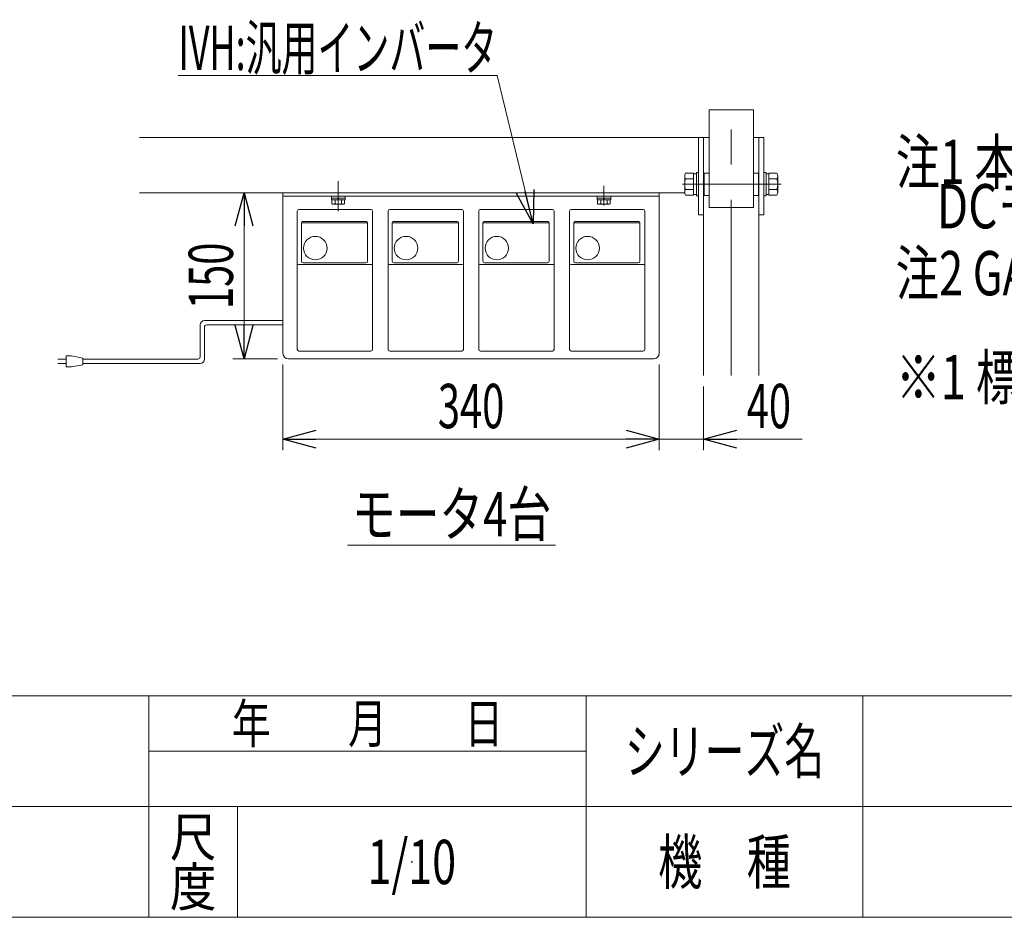
# Model space of a CAD drawing. Units: millimetres. Extents: x -1970 to 1970, y -1352 to 1351.
# Drawn here: x -462 to 428, y -1329 to -518 of the extents above; entities that cross this region are included whole.
import ezdxf
from ezdxf.enums import TextEntityAlignment as Align

# ---------------------------------------------------------------- set-up
doc = ezdxf.new("R2010")
doc.units = ezdxf.units.MM
doc.header["$LTSCALE"] = 2.5
doc.header["$PDSIZE"] = 1
doc.linetypes.add('CENTER', pattern=[50.8, 31.75, -6.35, 6.35, -6.35])
doc.linetypes.add('CENTERX2', pattern=[101.6, 63.5, -12.7, 12.7, -12.7])
for name, color, linetype in [('15', 7, 'Continuous'), ('29', 7, 'Continuous'), ('34', 7, 'Continuous'), ('38', 7, 'Continuous'), ('39', 7, 'Continuous'), ('41', 7, 'Continuous'), ('8', 7, 'Continuous'), ('Layer0029', 7, 'Continuous'), ('ZUWAKU', 7, 'Continuous')]:
    doc.layers.add(name, color=color, linetype=linetype)
doc.styles.add('dcStyle0', font='ＭＳ Ｐゴシック')
doc.styles.add('dcStyle1', font='txt.shx', dxfattribs={"bigfont": 'bigfont'})
doc.dimstyles.new('dc_Rotated', dxfattribs={"dimtxt": 40, "dimasz": 30.000019, "dimexe": 10, "dimexo": 10, "dimgap": 7, "dimtad": 3, "dimdsep": 46, "dimtxsty": 'dcStyle0', "dimblk1": 'OPEN30', "dimblk2": 'OPEN30', "dimsah": 1, "dimcen": 0.09, "dimclrd": 2, "dimclre": 2, "dimclrt": 2, "dimadec": 0, "dimazin": 2, "dimtfac": 1, "dimtdec": 4, "dimtmove": 0, "dimatfit": 3, "dimfxl": 1, "dimarcsym": 1})

# ---------------------------------------------------------------- blocks, each defined once
blk = doc.blocks.new('DC_GROUP_W_GA20H_S_011_35')
at = {"color": 2, "style": 'dcStyle0'}
for s, width, p, p2 in [('注1 本図は呼び幅 400 mm、呼び機長 100 cm、切離しタイプ(モータ4台)', 0.746057, (329.72, -666.33), (1629.72, -666.33)), ('    DCモータ変速、コントローラ取付側Lの場合です', 0.76337, (329.72, -706.33), (1269.72, -706.33))]:
    blk.add_text(s, height=40, dxfattribs=dict(at, width=width)).set_placement(p, p2, align=Align.FIT)
blk = doc.blocks.new('DC_GROUP_W_GA20H_S_011_206')
at = {"color": 7, "linetype": 'Continuous', "lineweight": 13}
for p, q in [((59.79, -677.41), (72.29, -677.41)), ((59.79, -677.41), (59.79, -679.01)), ((59.79, -679.01), (72.29, -679.01)), ((59.94, -679.01), (59.94, -680.51)), ((59.94, -680.51), (72.14, -680.51)), ((60.27, -680.51), (60.27, -684.01)), ((61.71, -684.51), (70.37, -684.51)), ((63.15, -680.51), (63.15, -684.01)), ((66.04, -680.51), (65.64, -679.01)), ((66.44, -680.51), (66.04, -679.01)), ((68.93, -680.51), (68.93, -684.01)), ((71.81, -680.51), (71.81, -684.01)), ((72.14, -679.01), (72.14, -680.51)), ((72.29, -677.41), (72.29, -679.01))]:
    blk.add_line(p, q, dxfattribs=at)
at = {"color": 3, "linetype": 'CENTER', "lineweight": 13}
blk.add_line((66.04, -685.76), (66.04, -676.16), dxfattribs=at)
at = {"color": 7, "linetype": 'Continuous', "lineweight": 13}
for centre, radius, start, end in [((61.71, -682.19), 2.32, 231.48106, 308.51894), ((66.04, -676), 8.51, 250.18081, 289.81919), ((70.37, -682.19), 2.32, 231.48106, 308.51894)]:
    blk.add_arc(centre, radius, start, end, dxfattribs=at)
blk = doc.blocks.new('DC_GROUP_W_GA20H_S_011_207')
at = {"color": 7, "linetype": 'Continuous', "lineweight": 13}
for p, q in [((-180.21, -677.41), (-167.71, -677.41)), ((-180.21, -677.41), (-180.21, -679.01)), ((-180.21, -679.01), (-167.71, -679.01)), ((-180.06, -679.01), (-180.06, -680.51)), ((-180.06, -680.51), (-167.86, -680.51)), ((-179.73, -680.51), (-179.73, -684.01)), ((-178.29, -684.51), (-169.63, -684.51)), ((-176.85, -680.51), (-176.85, -684.01)), ((-173.96, -680.51), (-174.36, -679.01)), ((-173.56, -680.51), (-173.96, -679.01)), ((-171.07, -680.51), (-171.07, -684.01)), ((-168.19, -680.51), (-168.19, -684.01)), ((-167.86, -679.01), (-167.86, -680.51)), ((-167.71, -677.41), (-167.71, -679.01))]:
    blk.add_line(p, q, dxfattribs=at)
at = {"color": 3, "linetype": 'CENTER', "lineweight": 13}
blk.add_line((-173.96, -685.76), (-173.96, -676.16), dxfattribs=at)
at = {"color": 7, "linetype": 'Continuous', "lineweight": 13}
for centre, radius, start, end in [((-178.29, -682.19), 2.32, 231.48106, 308.51894), ((-173.96, -676), 8.51, 250.18081, 289.81919), ((-169.63, -682.19), 2.32, 231.48106, 308.51894)]:
    blk.add_arc(centre, radius, start, end, dxfattribs=at)
blk = doc.blocks.new('DC_GROUP_W_GA20H_S_011_224')
at = {"color": 140, "linetype": 'Continuous', "lineweight": 13}
for p, q in [((-294.82, -789.54), (-223.96, -789.54)), ((-298.82, -822.48), (-298.82, -793.54)), ((-294.82, -824.48), (-294.82, -795.54)), ((-292.82, -793.54), (-223.96, -793.54)), ((-427.32, -824.48), (-419.82, -824.48)), ((-419.82, -821.48), (-419.82, -831.48)), ((-414.82, -821.48), (-419.82, -821.48)), ((-404.82, -823.48), (-414.82, -821.48)), ((-404.82, -829.48), (-404.82, -823.48)), ((-300.82, -824.48), (-404.82, -824.48)), ((-419.82, -828.48), (-427.32, -828.48)), ((-419.82, -831.48), (-414.82, -831.48)), ((-414.82, -831.48), (-404.82, -829.48)), ((-298.82, -828.48), (-404.82, -828.48))]:
    blk.add_line(p, q, dxfattribs=at)
for centre, radius, start, end in [((-294.82, -793.54), 4, 90, 180), ((-292.82, -795.54), 2, 90, 180), ((-300.82, -822.48), 2, 270, 0), ((-298.82, -824.48), 4, 270, 0)]:
    blk.add_arc(centre, radius, start, end, dxfattribs=at)
blk = doc.blocks.new('_Open30')
at = {"color": 0, "linetype": 'ByBlock', "lineweight": -2}
for p, q in [((-1, 0.267949), (0, 0)), ((0, 0), (-1, -0.267949)), ((0, 0), (-1, 0))]:
    blk.add_line(p, q, dxfattribs=at)
blk = doc.blocks.new('*D250')
at = {"color": 2, "linetype": 'Continuous', "lineweight": 13}
for p, q in [((116.04, -829.21), (116.04, -906.83)), ((156.04, -849.21), (156.04, -906.83)), ((66.04, -896.83), (116.04, -896.83)), ((116.04, -896.83), (156.04, -896.83)), ((245.02, -896.83), (156.04, -896.83))]:
    blk.add_line(p, q, dxfattribs=at)
at = {"color": 2, "xscale": 30.00002807615286, "yscale": 29.99989368223643}
for p, rotation in [((116.04, -896.83), 360), ((156.04, -896.83), 180)]:
    blk.add_blockref('_Open30', p, dxfattribs=dict(at, rotation=rotation))
at = {"color": 2, "style": 'dcStyle0', "width": 0.6875}
blk.add_text('40', height=40, dxfattribs=at).set_placement((195.02, -886.83), (235.02, -886.83), align=Align.FIT)
blk = doc.blocks.new('DC_GROUP_W_GA20H_S_011_215')
at = {"layer": '38', "color": 7, "linetype": 'Continuous', "lineweight": 13}
for p, q in [((161.04, -599.31), (161.04, -687.64)), ((161.04, -599.31), (201.04, -599.31)), ((201.04, -687.64), (201.04, -599.31)), ((156.04, -657.01), (156.54, -656.51)), ((156.04, -657.01), (156.04, -676.01)), ((161.04, -656.51), (156.54, -656.51)), ((201.04, -656.51), (205.54, -656.51)), ((206.04, -657.01), (205.54, -656.51)), ((206.04, -676.01), (206.04, -657.01)), ((156.04, -676.01), (156.54, -676.51)), ((161.04, -676.51), (156.54, -676.51)), ((201.04, -676.51), (205.54, -676.51)), ((206.04, -676.01), (205.54, -676.51)), ((161.04, -687.64), (201.04, -687.64))]:
    blk.add_line(p, q, dxfattribs=at)
at = {"layer": '38', "color": 3, "linetype": 'Continuous', "lineweight": 13}
for p, q in [((156.54, -656.51), (156.54, -676.51)), ((205.54, -676.51), (205.54, -656.51))]:
    blk.add_line(p, q, dxfattribs=at)
at = {"layer": '38', "color": 3, "linetype": 'CENTERX2', "lineweight": 13}
blk.add_line((137.11, -666.51), (226.21, -666.51), dxfattribs=at)
blk = doc.blocks.new('DC_GROUP_W_GA20H_S_011_19')
at = {"layer": '29', "color": 7, "linetype": 'Continuous', "lineweight": 13}
blk.add_line((139.06, -674.21), (-253.05, -674.21), dxfattribs=at)
blk = doc.blocks.new('DC_GROUP_W_GA20H_S_011_214')
at = {"layer": '29', "color": 3, "linetype": 'CENTERX2', "lineweight": 13}
for p, q in [((181.04, -839.21), (181.04, -599.21)), ((-173.96, -663.76), (-173.96, -690.76))]:
    blk.add_line(p, q, dxfattribs=at)
at = {"layer": '29', "color": 7, "linetype": 'Continuous', "lineweight": 13}
for p, q in [((-353.45, -624.21), (161.04, -624.21)), ((151.54, -624.21), (151.54, -694.21)), ((156.04, -624.21), (156.04, -839.21)), ((201.04, -624.21), (210.54, -624.21)), ((206.04, -624.21), (206.04, -839.21)), ((210.54, -694.21), (210.54, -624.21)), ((139.06, -674.21), (-353.45, -674.21)), ((151.54, -694.21), (156.04, -694.21)), ((206.04, -694.21), (210.54, -694.21))]:
    blk.add_line(p, q, dxfattribs=at)
blk = doc.blocks.new('DC_GROUP_W_GA20H_S_011_11')
at = {"layer": 'ZUWAKU', "color": 4, "linetype": 'Continuous', "lineweight": 13}
for p, q in [((1970, -1128.72), (-1970, -1128.72)), ((-345, -1328.72), (-345, -1128.72)), ((50, -1328.72), (50, -1128.72)), ((300, -1128.72), (300, -1328.72)), ((-345, -1178.72), (50, -1178.72)), ((-1970, -1228.72), (1970, -1228.72)), ((-265, -1228.72), (-265, -1328.72))]:
    blk.add_line(p, q, dxfattribs=at)
at = {"layer": 'ZUWAKU', "color": 7, "linetype": 'Continuous', "lineweight": 13}
blk.add_line((-1970, -1328.72), (1970, -1328.72), dxfattribs=at)
at = {"layer": 'ZUWAKU', "color": 2, "style": 'dcStyle1'}
for s, height, width, p, p2 in [('年\u3000\u3000月\u3000\u3000日', 35, 1.195122, (-270, -1171.22), (-25, -1171.22)), ('シリーズ名', 40, 1.086207, (85, -1198.72), (265, -1198.72)), ('尺', 35, 1.68, (-326, -1273.72), (-284, -1273.72)), ('機\u3000種', 40, 1.235294, (115, -1298.72), (235, -1298.72)), ('度', 35, 1.68, (-326, -1318.72), (-284, -1318.72))]:
    blk.add_text(s, height=height, dxfattribs=dict(at, width=width)).set_placement(p, p2, align=Align.FIT)
blk = doc.blocks.new('DC_GROUP_W_GA20H_S_011_12')
at = {"layer": 'ZUWAKU', "color": 2, "linetype": 'Continuous'}
for p in [(580, -1178.72), (1475, -1178.72), (-107.5, -1278.72), (580, -1278.72), (1940, -1278.72)]:
    blk.add_point(p, dxfattribs=at)
blk = doc.blocks.new('DC_GROUP_W_GA20H_S_011_14')
at = {"layer": '39', "color": 7, "linetype": 'Continuous', "lineweight": 13}
for p, q in [((-223.96, -674.21), (116.04, -674.21)), ((-223.96, -819.21), (-223.96, -674.21)), ((116.04, -819.21), (116.04, -674.21)), ((-218.96, -824.21), (111.04, -824.21))]:
    blk.add_line(p, q, dxfattribs=at)
for centre, start, end in [((-218.96, -819.21), 180, 270), ((111.04, -819.21), 270, 0)]:
    blk.add_arc(centre, 5, start, end, dxfattribs=at)
blk = doc.blocks.new('DC_GROUP_W_GA20H_S_011_13')
at = {"layer": '39', "color": 3, "linetype": 'CENTERX2', "lineweight": 13}
for p, q in [((-173.96, -667.15), (-173.96, -687.31)), ((66.04, -668.06), (66.04, -683.65))]:
    blk.add_line(p, q, dxfattribs=at)
at = {"layer": '39', "color": 7, "linetype": 'Continuous', "lineweight": 13}
blk.add_line((-223.96, -677.41), (116.04, -677.41), dxfattribs=at)
at = {"layer": '39', "linetype": 'Continuous'}
blk.add_blockref('DC_GROUP_W_GA20H_S_011_14', (0, 0), dxfattribs=at)
blk = doc.blocks.new('DC_GROUP_W_GA20H_S_011_15')
at = {"layer": '39', "color": 140, "linetype": 'Continuous', "lineweight": 13}
for p, q in [((-210.96, -815.71), (-210.96, -690.71)), ((-209.46, -689.21), (-144.46, -689.21)), ((-142.96, -815.71), (-142.96, -690.71)), ((-207.21, -701.21), (-147.46, -701.21)), ((-207.21, -736.04), (-207.21, -701.21)), ((-206.21, -700.21), (-148.46, -700.21)), ((-147.46, -701.21), (-147.46, -736.04)), ((-148.96, -737.54), (-205.71, -737.54)), ((-143.96, -739.02), (-209.96, -739.02)), ((-209.46, -817.21), (-144.46, -817.21))]:
    blk.add_line(p, q, dxfattribs=at)
blk.add_circle((-194.71, -724.21), 10.6, dxfattribs=at)
for centre, radius, start, end in [((-209.46, -690.71), 1.5, 90, 180), ((-144.46, -690.71), 1.5, 0, 90), ((-206.21, -701.21), 1, 90, 180), ((-148.46, -701.21), 1, 0, 90), ((-205.71, -736.04), 1.5, 180, 270), ((-148.96, -736.04), 1.5, 270, 0), ((-209.96, -740.02), 1, 90, 180), ((-143.96, -740.02), 1, 0, 90), ((-209.46, -815.71), 1.5, 180, 270), ((-144.46, -815.71), 1.5, 270, 0)]:
    blk.add_arc(centre, radius, start, end, dxfattribs=at)
blk = doc.blocks.new('DC_GROUP_W_GA20H_S_011_16')
at = {"layer": '39', "color": 140, "linetype": 'Continuous', "lineweight": 13}
for p, q in [((-128.96, -815.71), (-128.96, -690.71)), ((-127.46, -689.21), (-62.46, -689.21)), ((-60.96, -815.71), (-60.96, -690.71)), ((-125.21, -701.21), (-65.46, -701.21)), ((-125.21, -736.04), (-125.21, -701.21)), ((-124.21, -700.21), (-66.46, -700.21)), ((-65.46, -701.21), (-65.46, -736.04)), ((-66.96, -737.54), (-123.71, -737.54)), ((-61.96, -739.02), (-127.96, -739.02)), ((-127.46, -817.21), (-62.46, -817.21))]:
    blk.add_line(p, q, dxfattribs=at)
blk.add_circle((-112.71, -724.21), 10.6, dxfattribs=at)
for centre, radius, start, end in [((-127.46, -690.71), 1.5, 90, 180), ((-62.46, -690.71), 1.5, 0, 90), ((-124.21, -701.21), 1, 90, 180), ((-66.46, -701.21), 1, 0, 90), ((-123.71, -736.04), 1.5, 180, 270), ((-66.96, -736.04), 1.5, 270, 0), ((-127.96, -740.02), 1, 90, 180), ((-61.96, -740.02), 1, 0, 90), ((-127.46, -815.71), 1.5, 180, 270), ((-62.46, -815.71), 1.5, 270, 0)]:
    blk.add_arc(centre, radius, start, end, dxfattribs=at)
blk = doc.blocks.new('DC_GROUP_W_GA20H_S_011_17')
at = {"layer": '39', "color": 140, "linetype": 'Continuous', "lineweight": 13}
for p, q in [((-46.96, -815.71), (-46.96, -690.71)), ((-45.46, -689.21), (19.54, -689.21)), ((21.04, -815.71), (21.04, -690.71)), ((-43.21, -701.21), (16.54, -701.21)), ((-43.21, -736.04), (-43.21, -701.21)), ((-42.21, -700.21), (15.54, -700.21)), ((16.54, -701.21), (16.54, -736.04)), ((15.04, -737.54), (-41.71, -737.54)), ((20.04, -739.02), (-45.96, -739.02)), ((-45.46, -817.21), (19.54, -817.21))]:
    blk.add_line(p, q, dxfattribs=at)
blk.add_circle((-30.71, -724.21), 10.6, dxfattribs=at)
for centre, radius, start, end in [((-45.46, -690.71), 1.5, 90, 180), ((19.54, -690.71), 1.5, 0, 90), ((-42.21, -701.21), 1, 90, 180), ((15.54, -701.21), 1, 0, 90), ((-41.71, -736.04), 1.5, 180, 270), ((15.04, -736.04), 1.5, 270, 0), ((-45.96, -740.02), 1, 90, 180), ((20.04, -740.02), 1, 0, 90), ((-45.46, -815.71), 1.5, 180, 270), ((19.54, -815.71), 1.5, 270, 0)]:
    blk.add_arc(centre, radius, start, end, dxfattribs=at)
blk = doc.blocks.new('DC_GROUP_W_GA20H_S_011_18')
at = {"layer": '39', "color": 140, "linetype": 'Continuous', "lineweight": 13}
for p, q in [((35.04, -815.71), (35.04, -690.71)), ((36.54, -689.21), (101.54, -689.21)), ((103.04, -815.71), (103.04, -690.71)), ((38.79, -701.21), (98.54, -701.21)), ((38.79, -736.04), (38.79, -701.21)), ((39.79, -700.21), (97.54, -700.21)), ((98.54, -701.21), (98.54, -736.04)), ((97.04, -737.54), (40.29, -737.54)), ((102.04, -739.02), (36.04, -739.02)), ((36.54, -817.21), (101.54, -817.21))]:
    blk.add_line(p, q, dxfattribs=at)
blk.add_circle((51.29, -724.21), 10.6, dxfattribs=at)
for centre, radius, start, end in [((36.54, -690.71), 1.5, 90, 180), ((101.54, -690.71), 1.5, 0, 90), ((39.79, -701.21), 1, 90, 180), ((97.54, -701.21), 1, 0, 90), ((40.29, -736.04), 1.5, 180, 270), ((97.04, -736.04), 1.5, 270, 0), ((36.04, -740.02), 1, 90, 180), ((102.04, -740.02), 1, 0, 90), ((36.54, -815.71), 1.5, 180, 270), ((101.54, -815.71), 1.5, 270, 0)]:
    blk.add_arc(centre, radius, start, end, dxfattribs=at)
blk = doc.blocks.new('*D24')
at = {"layer": '15', "color": 2, "linetype": 'Continuous', "lineweight": 13}
for p, q in [((-223.96, -829.21), (-223.96, -906.83)), ((116.04, -829.21), (116.04, -906.83)), ((-223.96, -896.83), (116.04, -896.83))]:
    blk.add_line(p, q, dxfattribs=at)
at = {"layer": '15', "color": 2, "xscale": 30.00002807615286, "yscale": 29.99989368223643}
for p, rotation in [((-223.96, -896.83), 180), ((116.04, -896.83), 360)]:
    blk.add_blockref('_Open30', p, dxfattribs=dict(at, rotation=rotation))
at = {"layer": '15', "color": 2, "style": 'dcStyle0', "width": 0.6875}
blk.add_text('340', height=40, dxfattribs=at).set_placement((-83.96, -886.83), (-23.96, -886.83), align=Align.FIT)
blk = doc.blocks.new('*D25')
at = {"layer": '15', "color": 2, "linetype": 'Continuous', "lineweight": 13}
for p, q in [((-263.05, -674.21), (-249.11, -674.21)), ((-259.11, -824.21), (-259.11, -674.21)), ((-228.96, -824.21), (-269.11, -824.21))]:
    blk.add_line(p, q, dxfattribs=at)
at = {"layer": '15', "color": 2, "xscale": 30.00002807615286, "yscale": 29.99989368223643}
for p, rotation in [((-259.11, -674.21), 90), ((-259.11, -824.21), 270)]:
    blk.add_blockref('_Open30', p, dxfattribs=dict(at, rotation=rotation))
at = {"layer": '15', "color": 2, "style": 'dcStyle0', "width": 0.6875}
blk.add_text('150', height=40, rotation=90, dxfattribs=at).set_placement((-269.11, -779.21), (-269.11, -719.21), align=Align.FIT)
blk = doc.blocks.new('DC_GROUP_W_GA20H_S_011_47')
at = {"layer": '41', "color": 2, "linetype": 'Continuous', "lineweight": 13}
for p, q in [((-30.44, -568.3), (-318.44, -568.3)), ((2.09, -702.21), (-30.44, -568.3))]:
    blk.add_line(p, q, dxfattribs=at)
at = {"layer": '41', "color": 2, "xscale": 30.00002807615286, "yscale": 29.99989368223643, "rotation": 283.6563179886251}
blk.add_blockref('_Open30', (2.09, -702.21), dxfattribs=at)
at = {"layer": '41', "color": 2, "style": 'dcStyle0', "width": 0.608445}
blk.add_text('IVH:汎用インバータ', height=40, dxfattribs=at).set_placement((-318.44, -563.3), (-30.44, -563.3), align=Align.FIT)
blk = doc.blocks.new('DC_GROUP_W_GA20H_S_011_49')
at = {"layer": '41', "color": 2, "linetype": 'Continuous', "lineweight": 13}
blk.add_line((-165.58, -992.44), (22.42, -992.44), dxfattribs=at)
at = {"layer": '41', "color": 2, "style": 'dcStyle0', "width": 0.750094}
blk.add_text('モータ4台', height=40, dxfattribs=at).set_placement((-161.58, -984.44), (18.42, -984.44), align=Align.FIT)
blk = doc.blocks.new('DC_GROUP_W_GA20H_S_011_212')
at = {"layer": '34', "color": 7, "linetype": 'Continuous', "lineweight": 13}
for p, q in [((210.54, -676.91), (210.54, -655.91)), ((210.54, -655.91), (212.54, -655.91)), ((212.54, -655.91), (212.54, -676.91)), ((212.54, -657.21), (215.04, -657.21)), ((215.04, -656.59), (222.28, -656.59)), ((215.04, -676.22), (215.04, -656.59)), ((222.28, -661.5), (215.04, -661.5)), ((223.04, -659.05), (223.04, -673.77)), ((215.04, -675.61), (212.54, -675.61)), ((222.28, -671.32), (215.04, -671.32)), ((212.54, -676.91), (210.54, -676.91)), ((222.28, -676.22), (215.04, -676.22))]:
    blk.add_line(p, q, dxfattribs=at)
for centre, radius, start, end in [((218.69, -659.05), 4.34, 325.61575, 34.38425), ((206.8, -666.41), 16.24, 342.41205, 17.58795), ((218.69, -673.77), 4.34, 325.61575, 34.38425)]:
    blk.add_arc(centre, radius, start, end, dxfattribs=at)
blk = doc.blocks.new('DC_GROUP_W_GA20H_S_011_213')
at = {"layer": '34', "color": 7, "linetype": 'Continuous', "lineweight": 13}
for p, q in [((139.8, -656.59), (147.04, -656.59)), ((147.04, -656.59), (147.04, -676.22)), ((147.04, -657.21), (149.54, -657.21)), ((149.54, -655.91), (151.54, -655.91)), ((149.54, -676.91), (149.54, -655.91)), ((151.54, -655.91), (151.54, -676.91)), ((139.04, -673.77), (139.04, -659.05)), ((147.04, -661.5), (139.8, -661.5)), ((147.04, -671.32), (139.8, -671.32)), ((149.54, -675.61), (147.04, -675.61)), ((147.04, -676.22), (139.8, -676.22)), ((151.54, -676.91), (149.54, -676.91))]:
    blk.add_line(p, q, dxfattribs=at)
for centre, radius, start, end in [((143.38, -659.05), 4.34, 145.61575, 214.38425), ((155.28, -666.41), 16.24, 162.41205, 197.58795), ((143.38, -673.77), 4.34, 145.61575, 214.38425)]:
    blk.add_arc(centre, radius, start, end, dxfattribs=at)

msp = doc.modelspace()

# ---------------------------------------------------------------- block references
at = {"linetype": 'Continuous'}
for name in ['DC_GROUP_W_GA20H_S_011_35', 'DC_GROUP_W_GA20H_S_011_207', 'DC_GROUP_W_GA20H_S_011_206', 'DC_GROUP_W_GA20H_S_011_224']:
    msp.add_blockref(name, (0, 0), dxfattribs=at)
at = {"layer": '29', "linetype": 'Continuous'}
for name in ['DC_GROUP_W_GA20H_S_011_214', 'DC_GROUP_W_GA20H_S_011_19']:
    msp.add_blockref(name, (0, 0), dxfattribs=at)
at = {"layer": '34', "linetype": 'Continuous'}
for name in ['DC_GROUP_W_GA20H_S_011_213', 'DC_GROUP_W_GA20H_S_011_212']:
    msp.add_blockref(name, (0, 0), dxfattribs=at)
at = {"layer": '38', "linetype": 'Continuous'}
msp.add_blockref('DC_GROUP_W_GA20H_S_011_215', (0, 0), dxfattribs=at)
at = {"layer": '39', "linetype": 'Continuous'}
for name in ['DC_GROUP_W_GA20H_S_011_13', 'DC_GROUP_W_GA20H_S_011_15', 'DC_GROUP_W_GA20H_S_011_16', 'DC_GROUP_W_GA20H_S_011_17', 'DC_GROUP_W_GA20H_S_011_18']:
    msp.add_blockref(name, (0, 0), dxfattribs=at)
at = {"layer": '41', "linetype": 'Continuous'}
for name in ['DC_GROUP_W_GA20H_S_011_47', 'DC_GROUP_W_GA20H_S_011_49']:
    msp.add_blockref(name, (0, 0), dxfattribs=at)
at = {"layer": 'ZUWAKU', "linetype": 'Continuous'}
for name in ['DC_GROUP_W_GA20H_S_011_11', 'DC_GROUP_W_GA20H_S_011_12']:
    msp.add_blockref(name, (0, 0), dxfattribs=at)

# ---------------------------------------------------------------- texts
at = {"color": 2, "style": 'dcStyle0'}
for s, width, p, p2 in [('注2 GAS20Hは形状、外形寸法は変わりませんが、SUS仕様のため部品の板厚が変わります', 0.702996, (329.7194, -766.8102), (1909.7194, -766.8102)), ('※1 標準タイプ(モータ2台)の場合、下流側モータは取付きません', 0.751291, (329.7194, -860.8685), (1509.7194, -860.8685))]:
    msp.add_text(s, height=40, dxfattribs=dict(at, width=width)).set_placement(p, p2, align=Align.FIT)
at = {"layer": '8', "color": 2, "style": 'dcStyle1', "width": 0.531646}
msp.add_text('1/10', height=40, dxfattribs=at).set_placement((-147.5, -1298.7192), (-67.5, -1298.7192), align=Align.FIT)
at = {"layer": 'Layer0029', "color": 2, "style": 'dcStyle1', "width": 0.531646}
msp.add_text('1/10', height=40, dxfattribs=at).set_placement((-147.5, -1298.7192), (-67.5, -1298.7192), align=Align.FIT)

# ---------------------------------------------------------------- dimensions: what is measured, and where the dimension line sits
at = {"linetype": 'Continuous', "lineweight": 13}
dim = msp.add_linear_dim(base=(156.0392, -896.8322), p1=(116.0392, -819.2095), p2=(156.0392, -839.2095), dimstyle='dc_Rotated', override={"dimtxt": 40, "dimasz": 30.000019, "dimexe": 10, "dimexo": 10, "dimgap": 10, "dimtad": 3, "dimtih": 0, "dimtoh": 0, "dimdec": 3, "dimlfac": 1, "dimzin": 8, "dimtxsty": 'dcStyle0', "dimblk1": 'Open30', "dimblk2": 'Open30', "dimsah": 1, "dimclrd": 2, "dimclre": 2, "dimclrt": 2, "dimazin": 2, "dimtofl": 1, "dimtolj": 0, "dimtzin": 8, "dimarcsym": 1}, dxfattribs=at)
dim.commit()
dim.dimension.update_dxf_attribs({"geometry": '*D250', "text_midpoint": (215.0192, -896.8322), "dimtype": 160})
at = {"layer": '15', "linetype": 'Continuous', "lineweight": 13}
dim = msp.add_linear_dim(base=(-259.1083, -674.2095), p1=(-218.9608, -824.2095), p2=(-273.0547, -674.2095), angle=90, dimstyle='dc_Rotated', override={"dimtxt": 40, "dimasz": 30.000019, "dimexe": 10, "dimexo": 10, "dimgap": 10, "dimtad": 3, "dimtih": 0, "dimtoh": 0, "dimdec": 3, "dimlfac": 1, "dimzin": 8, "dimtxsty": 'dcStyle0', "dimblk1": 'Open30', "dimblk2": 'Open30', "dimsah": 1, "dimclrd": 2, "dimclre": 2, "dimclrt": 2, "dimazin": 2, "dimtofl": 1, "dimtolj": 0, "dimtzin": 8, "dimarcsym": 1}, dxfattribs=at)
dim.commit()
dim.dimension.update_dxf_attribs({"geometry": '*D25', "text_midpoint": (-259.1083, -749.2095), "dimtype": 160})
dim = msp.add_linear_dim(base=(116.0392, -896.8322), p1=(-223.9608, -819.2095), p2=(116.0392, -819.2095), dimstyle='dc_Rotated', override={"dimtxt": 40, "dimasz": 30.000019, "dimexe": 10, "dimexo": 10, "dimgap": 10, "dimtad": 3, "dimtih": 0, "dimtoh": 0, "dimdec": 3, "dimlfac": 1, "dimzin": 8, "dimtxsty": 'dcStyle0', "dimblk1": 'Open30', "dimblk2": 'Open30', "dimsah": 1, "dimclrd": 2, "dimclre": 2, "dimclrt": 2, "dimazin": 2, "dimtofl": 1, "dimtolj": 0, "dimtzin": 8, "dimarcsym": 1}, dxfattribs=at)
dim.commit()
dim.dimension.update_dxf_attribs({"geometry": '*D24', "text_midpoint": (-53.9608, -896.8322), "dimtype": 160})

doc.saveas('drawing.dxf')
